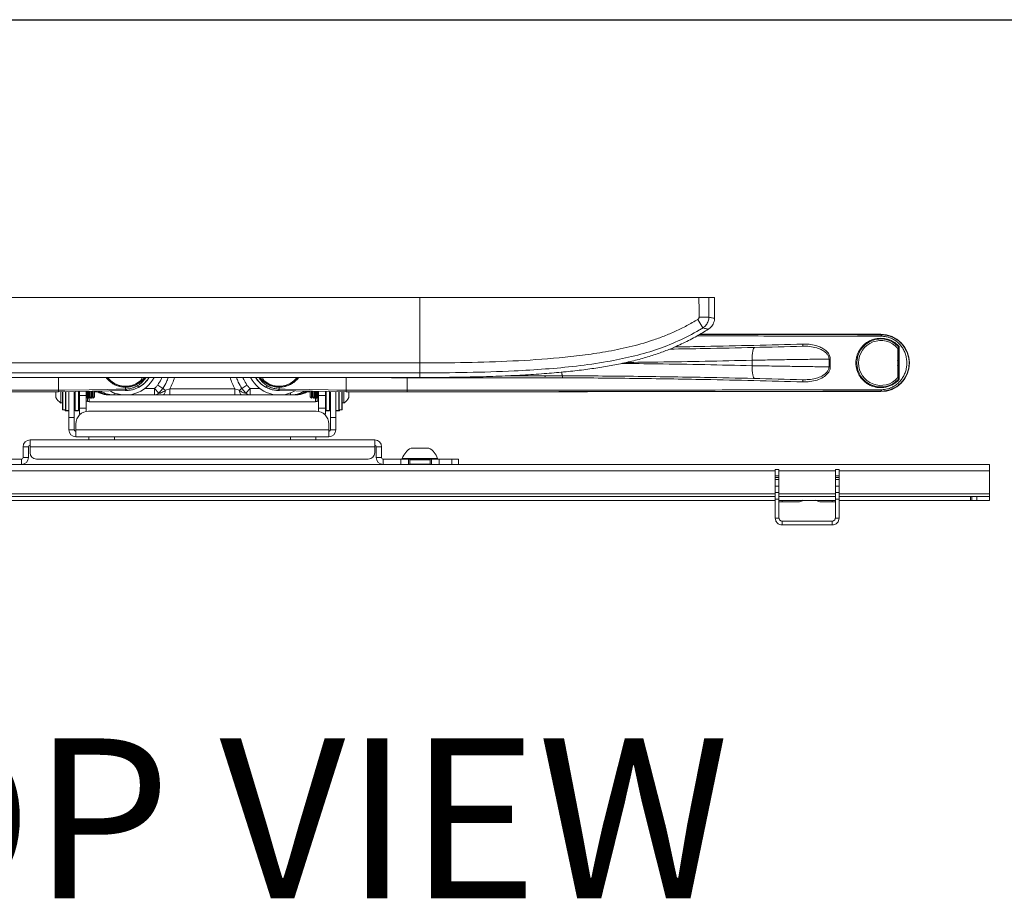
# Model space of a CAD drawing. Units: inches. Extents: x 1 to 164, y 0 to 102.
# Drawn here: x 46 to 65, y 85 to 102 of the extents above; entities that cross this region are included whole.
import ezdxf
from ezdxf.enums import TextEntityAlignment as Align

# ---------------------------------------------------------------- set-up
doc = ezdxf.new("R2010")
doc.units = ezdxf.units.IN
doc.header["$MEASUREMENT"] = 0
doc.layers.add('LAYER0', color=7, linetype='Continuous')
doc.styles.add('SLDTEXTSTYLE0', font='TXT', dxfattribs={"width": 0.75})

# ---------------------------------------------------------------- blocks, each defined once
blk = doc.blocks.new('Block3')
at = {"color": 7, "linetype": 'Continuous', "lineweight": 30}
blk.add_line((0.529, 102.484), (163.729, 102.484), dxfattribs=at)
at = {"color": 7, "linetype": 'Continuous', "lineweight": 0, "style": 'SLDTEXTSTYLE0', "width": 0.75}
blk.add_attdef('AUTOATTR1', text='', height=1.146, dxfattribs=at).set_placement((160.436, 1.087), align=Align.BOTTOM_LEFT)
at = {"color": 7, "linetype": 'Continuous', "lineweight": 0}
for tag in ['AUTOATTR0', 'AUTOATTR2', 'AUTOATTR3']:
    blk.add_attdef(tag, (0, 0), '', height=1, dxfattribs=at)

msp = doc.modelspace()

# ---------------------------------------------------------------- linework, layer by layer
at = {"color": 7, "linetype": 'Continuous', "lineweight": 15}
for p, q in [((53.82, 97.061), (45.32, 97.061)), ((53.82, 97.061), (53.82, 95.783)), ((59.462, 97.061), (59.57, 97.061)), ((59.57, 96.654), (59.57, 97.061)), ((59.245, 96.633), (59.345, 96.465)), ((62.82, 96.342), (59.285, 96.342)), ((63.149, 95.493), (63.149, 96.071)), ((63.155, 96.11), (63.164, 96.118)), ((63.164, 96.088), (63.164, 95.476)), ((63.176, 96.088), (63.164, 96.088)), ((45.32, 95.783), (53.82, 95.783)), ((53.82, 95.589), (53.82, 95.783)), ((60.308, 95.729), (60.308, 95.835)), ((61.809, 95.708), (61.809, 95.856)), ((61.833, 95.856), (61.833, 95.708)), ((53.82, 95.589), (45.32, 95.589)), ((45.32, 95.498), (53.82, 95.498)), ((48.427, 95.468), (48.422, 95.472)), ((48.43, 95.498), (48.43, 95.493)), ((48.43, 95.493), (48.436, 95.493)), ((50.705, 95.493), (50.711, 95.493)), ((50.711, 95.493), (50.711, 95.498)), ((50.719, 95.472), (50.714, 95.468)), ((53.57, 95.492), (53.263, 95.492)), ((56.271, 95.521), (56.271, 95.531)), ((56.601, 95.532), (56.601, 95.532)), ((56.601, 95.532), (56.601, 95.532)), ((63.164, 95.446), (63.155, 95.454)), ((63.164, 95.476), (63.176, 95.476)), ((45.57, 95.25), (46.762, 95.25)), ((46.762, 95.22), (45.57, 95.22)), ((46.708, 95.11), (46.708, 95.22)), ((48.071, 95.243), (46.763, 95.22)), ((46.809, 95.001), (46.809, 95.221)), ((46.84, 94.873), (46.84, 95.225)), ((46.903, 94.857), (46.903, 95.226)), ((46.966, 95.223), (46.966, 94.717)), ((47.07, 95.225), (47.07, 94.717)), ((47.082, 95.124), (47.082, 95.226)), ((47.088, 94.857), (47.088, 95.226)), ((47.151, 94.857), (47.151, 95.227)), ((47.157, 95.094), (47.157, 95.227)), ((47.168, 95.146), (47.168, 95.227)), ((47.302, 95.146), (47.302, 95.229)), ((47.321, 95.124), (47.321, 95.23)), ((47.342, 95.094), (47.342, 95.23)), ((47.348, 95.094), (47.348, 95.23)), ((47.369, 95.124), (47.369, 95.231)), ((47.39, 95.094), (47.39, 95.231)), ((47.396, 95.094), (47.396, 95.231)), ((47.417, 95.124), (47.417, 95.231)), ((47.437, 95.232), (47.437, 95.096)), ((47.465, 95.124), (47.465, 95.232)), ((48.07, 95.272), (48.07, 95.309)), ((48.07, 95.272), (48.079, 95.272)), ((48.071, 95.243), (48.08, 95.243)), ((48.637, 95.282), (48.72, 95.192)), ((48.637, 95.282), (48.637, 95.157)), ((48.797, 95.283), (48.699, 95.351)), ((48.797, 95.283), (48.72, 95.192)), ((48.849, 95.249), (48.934, 95.28)), ((48.934, 95.28), (48.934, 95.157)), ((48.934, 95.28), (50.207, 95.28)), ((50.207, 95.28), (50.292, 95.249)), ((50.207, 95.28), (50.207, 95.157)), ((50.344, 95.283), (50.442, 95.351)), ((50.421, 95.192), (50.344, 95.283)), ((50.421, 95.192), (50.504, 95.282)), ((50.504, 95.282), (50.504, 95.157)), ((51.061, 95.243), (51.07, 95.243)), ((51.062, 95.272), (51.07, 95.272)), ((51.07, 95.309), (51.07, 95.272)), ((52.378, 95.22), (51.07, 95.243)), ((51.676, 95.232), (51.676, 95.124)), ((51.704, 95.119), (51.704, 95.232)), ((51.724, 95.231), (51.724, 95.124)), ((51.745, 95.231), (51.745, 95.094)), ((51.751, 95.231), (51.751, 95.094)), ((51.772, 95.231), (51.772, 95.124)), ((51.793, 95.23), (51.793, 95.094)), ((51.799, 95.23), (51.799, 95.094)), ((51.82, 95.23), (51.82, 95.124)), ((51.838, 95.146), (51.838, 95.229)), ((51.973, 95.146), (51.973, 95.227)), ((51.984, 95.227), (51.984, 95.094)), ((51.99, 95.227), (51.99, 94.857)), ((52.053, 95.226), (52.053, 94.857)), ((52.059, 95.226), (52.059, 95.124)), ((52.07, 94.717), (52.07, 95.225)), ((52.175, 94.717), (52.175, 95.223)), ((52.238, 95.222), (52.238, 94.857)), ((52.301, 95.221), (52.301, 94.873)), ((52.332, 95.221), (52.332, 95.001)), ((52.378, 95.25), (53.57, 95.25)), ((53.57, 95.22), (52.379, 95.22)), ((52.433, 95.22), (52.433, 95.11)), ((56.53, 95.222), (62.82, 95.222)), ((46.809, 95.001), (46.84, 95.001)), ((47.07, 95.108), (47.082, 95.124)), ((47.07, 95.063), (47.088, 95.063)), ((47.082, 95.124), (47.088, 95.115)), ((47.151, 95.094), (47.157, 95.094)), ((47.151, 95.063), (47.168, 95.063)), ((47.157, 95.094), (47.168, 95.11)), ((47.168, 95.146), (47.302, 95.146)), ((47.168, 94.897), (47.168, 95.146)), ((47.302, 95.146), (47.302, 94.897)), ((47.302, 95.097), (47.321, 95.124)), ((47.321, 95.124), (47.342, 95.094)), ((47.329, 95.032), (47.362, 95.032)), ((47.342, 95.094), (47.348, 95.094)), ((47.348, 95.094), (47.369, 95.124)), ((47.362, 95.114), (47.362, 95.023)), ((51.778, 95.023), (47.362, 95.023)), ((47.369, 95.124), (47.39, 95.094)), ((47.39, 95.094), (47.396, 95.094)), ((47.396, 95.094), (47.417, 95.124)), ((47.417, 95.124), (47.437, 95.096)), ((47.437, 95.096), (47.465, 95.124)), ((47.794, 95.157), (47.764, 95.157)), ((48.637, 95.157), (47.849, 95.157)), ((50.207, 95.157), (48.934, 95.157)), ((50.338, 95.157), (50.207, 95.157)), ((51.292, 95.157), (50.504, 95.157)), ((51.347, 95.157), (51.292, 95.157)), ((51.377, 95.157), (51.347, 95.157)), ((51.42, 95.159), (51.443, 95.163)), ((51.676, 95.124), (51.704, 95.096)), ((51.704, 95.096), (51.724, 95.124)), ((51.704, 95.096), (51.704, 95.119)), ((51.724, 95.124), (51.745, 95.094)), ((51.745, 95.094), (51.751, 95.094)), ((51.751, 95.094), (51.772, 95.124)), ((51.772, 95.124), (51.793, 95.094)), ((51.778, 95.114), (51.778, 95.023)), ((51.778, 95.032), (51.812, 95.032)), ((51.793, 95.094), (51.799, 95.094)), ((51.799, 95.094), (51.82, 95.124)), ((51.82, 95.124), (51.838, 95.097)), ((51.838, 95.146), (51.973, 95.146)), ((51.838, 94.897), (51.838, 95.146)), ((51.973, 95.146), (51.973, 94.897)), ((51.973, 95.11), (51.984, 95.094)), ((51.973, 95.063), (51.99, 95.063)), ((51.984, 95.094), (51.99, 95.094)), ((52.053, 95.115), (52.059, 95.124)), ((52.053, 95.063), (52.07, 95.063)), ((52.059, 95.124), (52.07, 95.108)), ((52.301, 95.001), (52.332, 95.001)), ((46.844, 94.869), (46.899, 94.869)), ((46.885, 94.869), (46.893, 94.845)), ((46.893, 94.869), (46.893, 94.845)), ((46.893, 94.845), (46.903, 94.845)), ((46.903, 94.857), (46.966, 94.857)), ((46.903, 94.857), (46.903, 94.845)), ((46.903, 94.845), (46.966, 94.845)), ((47.088, 94.857), (47.151, 94.857)), ((47.088, 94.857), (47.088, 94.845)), ((47.088, 94.845), (47.151, 94.845)), ((47.151, 94.857), (47.151, 94.845)), ((47.302, 94.897), (47.168, 94.897)), ((47.168, 94.897), (47.168, 94.788)), ((47.302, 94.897), (47.302, 94.838)), ((51.79, 94.842), (47.35, 94.842)), ((51.973, 94.897), (51.838, 94.897)), ((51.838, 94.897), (51.838, 94.838)), ((51.973, 94.897), (51.973, 94.788)), ((51.99, 94.857), (52.053, 94.857)), ((51.99, 94.857), (51.99, 94.845)), ((51.99, 94.845), (52.053, 94.845)), ((52.053, 94.857), (52.053, 94.845)), ((52.175, 94.857), (52.238, 94.857)), ((52.175, 94.845), (52.238, 94.845)), ((52.238, 94.845), (52.238, 94.857)), ((52.238, 94.845), (52.248, 94.845)), ((52.242, 94.869), (52.297, 94.869)), ((52.248, 94.845), (52.256, 94.869)), ((52.248, 94.845), (52.248, 94.869)), ((46.966, 94.717), (47.07, 94.717)), ((46.966, 94.717), (46.966, 94.477)), ((47.07, 94.717), (47.07, 94.477)), ((47.168, 94.787), (47.168, 94.788)), ((47.168, 94.787), (47.193, 94.787)), ((51.948, 94.787), (51.973, 94.787)), ((51.973, 94.788), (51.973, 94.787)), ((52.07, 94.717), (52.175, 94.717)), ((52.07, 94.477), (52.07, 94.717)), ((52.175, 94.477), (52.175, 94.717)), ((46.966, 94.477), (47.07, 94.477)), ((47.1, 94.592), (47.1, 94.477)), ((52.04, 94.477), (47.1, 94.477)), ((47.1, 94.342), (47.1, 94.477)), ((52.04, 94.477), (52.04, 94.592)), ((52.04, 94.477), (52.04, 94.342)), ((52.07, 94.477), (52.175, 94.477)), ((52.936, 94.279), (46.205, 94.279)), ((46.205, 94.145), (46.205, 94.279)), ((52.04, 94.342), (47.1, 94.342)), ((47.352, 94.342), (47.352, 94.279)), ((47.852, 94.279), (47.852, 94.342)), ((51.289, 94.342), (51.289, 94.279)), ((51.789, 94.279), (51.789, 94.342)), ((52.936, 94.279), (52.936, 94.145)), ((46.07, 94.145), (46.07, 93.934)), ((46.175, 94.145), (46.07, 94.145)), ((46.175, 94.145), (46.175, 93.934)), ((46.205, 94.145), (52.936, 94.145)), ((46.205, 94.145), (46.205, 94.029)), ((52.936, 94.029), (52.936, 94.145)), ((52.966, 94.145), (53.07, 94.145)), ((52.966, 93.934), (52.966, 94.145)), ((53.07, 93.934), (53.07, 94.145)), ((53.648, 94.121), (53.788, 94.121)), ((53.788, 94.121), (53.993, 94.121)), ((46.04, 93.904), (45.695, 93.904)), ((46.04, 93.8), (46.04, 93.904)), ((46.175, 93.934), (46.07, 93.934)), ((46.33, 93.904), (52.811, 93.904)), ((52.966, 93.934), (53.07, 93.934)), ((53.1, 93.8), (53.1, 93.904)), ((53.445, 93.904), (53.1, 93.904)), ((53.445, 93.8), (53.445, 93.904)), ((53.445, 93.904), (53.595, 93.904)), ((53.476, 93.919), (53.476, 93.904)), ((53.476, 93.919), (53.756, 93.919)), ((53.595, 93.904), (53.756, 93.904)), ((53.595, 93.8), (53.595, 93.904)), ((53.624, 93.889), (53.624, 93.809)), ((53.756, 93.919), (54.165, 93.919)), ((53.756, 93.904), (54.045, 93.904)), ((54.017, 93.809), (54.017, 93.889)), ((54.045, 93.8), (54.045, 93.904)), ((54.045, 93.904), (54.195, 93.904)), ((54.165, 93.904), (54.165, 93.919)), ((54.195, 93.8), (54.195, 93.904)), ((54.445, 93.904), (54.195, 93.904)), ((54.445, 93.8), (54.445, 93.904)), ((54.445, 93.904), (54.57, 93.904)), ((54.57, 93.904), (54.57, 93.8)), ((34.195, 93.8), (64.945, 93.8)), ((53.624, 93.809), (53.637, 93.8)), ((53.624, 93.809), (54.017, 93.809)), ((54.004, 93.8), (54.017, 93.809)), ((60.831, 93.7), (60.757, 93.7)), ((60.757, 93.7), (60.757, 93.576)), ((60.831, 93.7), (60.831, 93.576)), ((61.932, 93.7), (62.007, 93.7)), ((61.932, 93.576), (61.932, 93.7)), ((62.007, 93.576), (62.007, 93.7)), ((64.945, 93.675), (64.945, 93.8)), ((64.945, 93.675), (64.945, 93.225)), ((60.831, 93.576), (60.757, 93.576)), ((60.757, 93.576), (60.757, 93.546)), ((60.831, 93.546), (60.757, 93.546)), ((60.757, 93.546), (60.757, 93.505)), ((60.831, 93.505), (60.757, 93.505)), ((60.757, 93.505), (60.757, 93.374)), ((60.831, 93.576), (60.831, 93.546)), ((60.831, 93.546), (60.831, 93.505)), ((60.831, 93.505), (60.831, 93.374)), ((61.932, 93.576), (62.007, 93.576)), ((61.932, 93.546), (61.932, 93.576)), ((61.932, 93.546), (62.007, 93.546)), ((61.932, 93.505), (61.932, 93.546)), ((61.932, 93.505), (62.007, 93.505)), ((61.932, 93.374), (61.932, 93.505)), ((62.007, 93.546), (62.007, 93.576)), ((62.007, 93.505), (62.007, 93.546)), ((62.007, 93.374), (62.007, 93.505)), ((60.831, 93.374), (60.757, 93.374)), ((60.757, 93.374), (60.757, 93.254)), ((60.831, 93.374), (60.831, 93.254)), ((61.932, 93.374), (62.007, 93.374)), ((61.932, 93.254), (61.932, 93.374)), ((62.007, 93.254), (62.007, 93.374)), ((60.757, 93.175), (38.3, 93.175)), ((60.757, 93.1), (38.3, 93.1)), ((60.831, 93.254), (60.757, 93.254)), ((60.757, 93.12), (60.757, 93.254)), ((60.831, 93.12), (60.757, 93.12)), ((60.757, 92.755), (60.757, 93.12)), ((60.831, 93.254), (60.831, 93.12)), ((61.932, 93.175), (60.831, 93.175)), ((60.831, 93.12), (60.831, 92.755)), ((61.932, 93.1), (60.831, 93.1)), ((60.831, 93.07), (60.891, 93.07)), ((61.206, 93.07), (60.891, 93.07)), ((61.652, 93.07), (61.872, 93.07)), ((61.872, 93.07), (61.932, 93.07)), ((61.932, 93.254), (62.007, 93.254)), ((61.932, 93.12), (61.932, 93.254)), ((61.932, 93.12), (62.007, 93.12)), ((61.932, 92.755), (61.932, 93.12)), ((62.007, 93.254), (62.007, 93.12)), ((64.57, 93.175), (62.007, 93.175)), ((62.007, 93.12), (62.007, 92.755)), ((64.57, 93.1), (62.007, 93.1)), ((64.57, 93.175), (64.57, 93.1)), ((64.57, 93.175), (64.6, 93.175)), ((64.6, 93.1), (64.57, 93.1)), ((64.6, 93.175), (64.6, 93.1)), ((64.695, 93.175), (64.6, 93.175)), ((64.695, 93.1), (64.6, 93.1)), ((64.695, 93.175), (64.695, 93.1)), ((64.695, 93.175), (64.945, 93.175)), ((64.945, 93.1), (64.695, 93.1)), ((64.945, 93.175), (64.945, 93.225)), ((64.945, 93.175), (64.945, 93.1)), ((60.831, 92.755), (60.757, 92.755)), ((60.891, 92.695), (60.891, 92.62)), ((61.872, 92.695), (60.891, 92.695)), ((61.872, 92.695), (61.872, 92.62)), ((61.932, 92.755), (62.007, 92.755)), ((61.872, 92.62), (60.891, 92.62))]:
    msp.add_line(p, q, dxfattribs=at)
at = {"color": 8, "linetype": 'Continuous', "lineweight": 15}
for p, q in [((62.82, 96.333), (62.82, 96.342)), ((53.82, 95.589), (53.82, 95.498)), ((46.762, 95.25), (46.762, 95.498)), ((52.378, 95.498), (52.378, 95.25)), ((53.263, 95.492), (53.184, 95.498)), ((53.263, 95.498), (53.263, 95.492)), ((56.216, 95.532), (56.271, 95.521)), ((46.844, 95.221), (46.844, 94.871)), ((46.899, 94.869), (46.899, 95.222)), ((47.525, 95.217), (47.465, 95.217)), ((47.849, 95.198), (47.849, 95.157)), ((48.445, 95.282), (48.637, 95.282)), ((50.504, 95.282), (50.695, 95.282)), ((51.292, 95.198), (51.292, 95.157)), ((51.676, 95.217), (51.615, 95.217)), ((52.242, 95.222), (52.242, 94.869)), ((52.297, 94.869), (52.297, 95.221)), ((62.82, 95.231), (62.82, 95.222)), ((47.329, 95.032), (47.329, 95.112)), ((51.812, 95.112), (51.812, 95.032)), ((46.844, 94.871), (46.844, 94.869)), ((47.168, 94.788), (47.194, 94.788)), ((51.946, 94.788), (51.973, 94.788)), ((53.784, 93.889), (53.624, 93.889)), ((54.017, 93.889), (53.784, 93.889)), ((38.3, 93.675), (60.757, 93.675)), ((60.831, 93.675), (61.932, 93.675)), ((62.007, 93.675), (64.945, 93.675)), ((60.757, 93.225), (38.3, 93.225)), ((61.932, 93.225), (60.831, 93.225)), ((60.891, 93.1), (60.891, 93.07)), ((61.872, 93.07), (61.872, 93.1)), ((64.945, 93.225), (62.007, 93.225))]:
    msp.add_line(p, q, dxfattribs=at)
at = {"color": 7, "linetype": 'Continuous', "lineweight": 15, "flags": 128}
for points in [[(59.269, 96.675), (59.269, 96.804), (59.268, 97.061)], [(59.462, 97.061), (59.462, 96.806), (59.463, 96.676)], [(62.834, 96.304), (62.833, 96.31), (62.832, 96.316), (62.83, 96.321), (62.828, 96.326), (62.827, 96.329), (62.825, 96.331), (62.823, 96.333), (62.82, 96.333)], [(60.357, 96.085), (60.346, 96.08), (60.336, 96.066), (60.327, 96.043), (60.32, 96.011), (60.314, 95.974), (60.31, 95.931), (60.308, 95.884), (60.308, 95.835)], [(60.357, 95.479), (60.346, 95.484), (60.336, 95.499), (60.327, 95.522), (60.32, 95.553), (60.314, 95.591), (60.31, 95.634), (60.308, 95.68), (60.308, 95.729)], [(46.762, 95.25), (46.882, 95.252), (47.362, 95.26), (47.716, 95.266), (47.884, 95.269), (48.07, 95.272)], [(48.849, 95.249), (48.846, 95.23), (48.842, 95.212), (48.837, 95.196), (48.832, 95.183), (48.825, 95.172), (48.818, 95.164), (48.81, 95.159), (48.803, 95.157)], [(50.292, 95.249), (50.295, 95.23), (50.299, 95.212), (50.304, 95.196), (50.309, 95.183), (50.316, 95.172), (50.323, 95.164), (50.331, 95.159), (50.338, 95.157)], [(51.07, 95.272), (51.19, 95.27), (51.67, 95.262), (52.024, 95.256), (52.194, 95.253), (52.378, 95.25)], [(62.834, 95.26), (62.833, 95.254), (62.832, 95.248), (62.83, 95.243), (62.828, 95.239), (62.827, 95.235), (62.825, 95.233), (62.823, 95.231), (62.82, 95.231)]]:
    msp.add_lwpolyline(points, dxfattribs=at)
at = {"color": 7, "linetype": 'Continuous', "lineweight": 15}
for centre, radius, start, end in [((59.285, 105.666), 8.991, 269.8996, 271.1334), ((62.82, 95.782), 0.56, 270, 90), ((61.243, 96.138), 0.0551, 329.7052, 15.3078), ((62.82, 95.782), 0.469, 44.4153, 315.5847), ((62.82, 95.782), 0.438, 41.4096, 318.5904), ((63.133, 96.088), 0.0312, 0, 44.4153), ((61.827, 95.462), 0.394, 89.0607, 92.5264), ((62.82, 95.782), 0.332, 350.7426, 9.2574), ((61.827, 96.102), 0.394, 267.4736, 270.9393), ((48.07, 95.782), 0.469, 217.2491, 318.5904), ((48.07, 95.782), 0.453, 218.7669, 308.2466), ((48.07, 95.782), 0.625, 241.1036, 333.0019), ((48.07, 95.782), 0.54, 299.5796, 328.2765), ((48.274, 95.524), 0.125, 308.2466, 347.9801), ((48.399, 95.493), 0.0313, 318.5904, 0), ((51.07, 95.782), 0.625, 206.9981, 298.5668), ((51.07, 95.782), 0.54, 211.7235, 240.4204), ((50.742, 95.493), 0.0312, 180, 221.4096), ((51.07, 95.782), 0.469, 221.4096, 322.7509), ((50.867, 95.524), 0.125, 192.0199, 231.7534), ((51.07, 95.782), 0.453, 231.7534, 321.2331), ((61.243, 95.427), 0.0551, 344.6922, 30.2948), ((63.133, 95.476), 0.0312, 315.5847, 0), ((46.762, 95.251), 0.0312, 270.0033, 271.0033), ((48.597, 95.276), 0.518, 180.4127, 183.6665), ((48.637, 95.275), 0.118, 270.1931, 315.3124), ((47.622, 93.456), 2.172, 55.6114, 57.254), ((51.519, 93.456), 2.172, 122.746, 124.3886), ((50.504, 95.275), 0.118, 224.6876, 269.8069), ((50.544, 95.276), 0.518, 356.3335, 359.5873), ((52.379, 95.251), 0.0312, 268.9967, 269.9967), ((46.936, 95.219), 0.253, 205.6256, 239.8802), ((47.329, 95.072), 0.04, 227.6792, 270), ((51.812, 95.072), 0.04, 270, 312.3208), ((52.205, 95.219), 0.253, 300.1198, 334.3744), ((46.844, 94.873), 0.00394, 180, 270), ((46.899, 94.873), 0.00394, 270, 0), ((47.35, 94.592), 0.25, 90, 180), ((51.79, 94.592), 0.25, 0, 90), ((52.242, 94.873), 0.00394, 180, 270), ((52.297, 94.873), 0.00394, 270, 0), ((47.1, 94.477), 0.135, 180, 270), ((47.1, 94.477), 0.03, 180, 270), ((52.04, 94.477), 0.03, 270, 0), ((52.04, 94.477), 0.135, 270, 0), ((46.205, 94.145), 0.135, 90, 180), ((52.936, 94.145), 0.135, 0, 90), ((46.205, 94.145), 0.03, 90, 180), ((46.33, 94.029), 0.125, 180, 270), ((52.811, 94.029), 0.125, 270, 0), ((52.936, 94.145), 0.03, 0, 90), ((53.82, 93.799), 0.365, 118.1759, 160.7969), ((53.82, 93.799), 0.365, 19.2031, 61.8241), ((46.04, 93.934), 0.03, 270, 0), ((46.04, 93.934), 0.135, 270, 0), ((53.1, 93.934), 0.135, 180, 270), ((53.1, 93.934), 0.03, 180, 270), ((53.608, 93.889), 0.0157, 0, 90), ((54.033, 93.889), 0.0157, 90, 180), ((61.206, 93.245), 0.175, 270, 304.2228), ((61.652, 93.245), 0.175, 235.7772, 270)]:
    msp.add_arc(centre, radius, start, end, dxfattribs=at)
at = {"color": 8, "linetype": 'Continuous', "lineweight": 15}
for centre, radius, start, end in [((48.07, 95.784), 1, 329.7109, 343.3869), ((51.07, 95.784), 1, 196.6131, 210.2891), ((47.794, 95.637), 0.48, 237.2884, 269.9365), ((51.347, 95.637), 0.48, 270.0635, 302.7116)]:
    msp.add_arc(centre, radius, start, end, dxfattribs=at)
at = {"color": 7, "linetype": 'Continuous', "lineweight": 15}
for points, knots in [([(53.82, 97.061), (54.779, 97.061), (55.998, 97.061), (57.477, 97.061), (58.258, 97.061), (58.855, 97.061), (59.192, 97.061), (59.268, 97.061)], [0, 0, 0, 0, 0.527751, 0.671151, 0.814552, 0.957953, 1, 1, 1, 1]), ([(59.268, 97.061), (59.291, 97.061), (59.336, 97.061), (59.395, 97.061), (59.441, 97.061), (59.455, 97.061), (59.462, 97.061)], [0, 0, 0, 0, 0.2531961, 0.5063919, 0.7595944, 1, 1, 1, 1]), ([(53.82, 95.783), (54.122, 95.784), (54.726, 95.787), (55.633, 95.816), (56.389, 95.865), (56.993, 95.93), (57.449, 95.997), (57.907, 96.089), (58.289, 96.196), (58.589, 96.305), (58.813, 96.401), (59.033, 96.509), (59.174, 96.591), (59.245, 96.633)], [0, 0, 0, 0, 0.163089, 0.326258, 0.489962, 0.572088, 0.654201, 0.739002, 0.824235, 0.867909, 0.911581, 0.955788, 1, 1, 1, 1]), ([(59.269, 96.675), (59.269, 96.672), (59.269, 96.664), (59.264, 96.65), (59.255, 96.639), (59.248, 96.634), (59.245, 96.633)], [0, 0, 0, 0, 0.166048, 0.490119, 0.812334, 1, 1, 1, 1]), ([(59.345, 96.465), (59.358, 96.474), (59.393, 96.499), (59.435, 96.556), (59.459, 96.621), (59.462, 96.662), (59.463, 96.676)], [0, 0, 0, 0, 0.186234, 0.50816, 0.83344, 1, 1, 1, 1]), ([(59.452, 96.443), (59.462, 96.449), (59.486, 96.464), (59.518, 96.498), (59.546, 96.542), (59.564, 96.592), (59.572, 96.631), (59.57, 96.651), (59.57, 96.654)], [0, 0, 0, 0, 0.136584, 0.338589, 0.545767, 0.754984, 0.968466, 1, 1, 1, 1]), ([(59.345, 96.465), (59.323, 96.452), (59.166, 96.359), (58.863, 96.204), (58.42, 96.03), (57.955, 95.901), (57.438, 95.796), (56.875, 95.717), (56.269, 95.661), (55.557, 95.619), (54.741, 95.593), (54.127, 95.59), (53.82, 95.589)], [0, 0, 0, 0, 0.013697, 0.096775, 0.179849, 0.265887, 0.351972, 0.459475, 0.567066, 0.674643, 0.837315, 1, 1, 1, 1]), ([(53.82, 95.498), (54.013, 95.499), (54.385, 95.5), (54.92, 95.51), (55.414, 95.525), (55.868, 95.547), (56.284, 95.575), (56.663, 95.608), (57.008, 95.647), (57.326, 95.692), (57.629, 95.744), (57.918, 95.806), (58.194, 95.877), (58.446, 95.956), (58.702, 96.05), (58.96, 96.164), (59.217, 96.298), (59.377, 96.396), (59.453, 96.442)], [0, 0, 0, 0, 0.100066, 0.192481, 0.277691, 0.356148, 0.428306, 0.49349, 0.553482, 0.608729, 0.659681, 0.712948, 0.761938, 0.807333, 0.849815, 0.903079, 0.953892, 1, 1, 1, 1]), ([(59.282, 96.34), (59.544, 96.34), (60.112, 96.339), (60.985, 96.337), (61.904, 96.336), (62.515, 96.334), (62.82, 96.333)], [0, 0, 0, 0, 0.219987, 0.476384, 0.738095, 1, 1, 1, 1]), ([(62.82, 96.333), (62.847, 96.332), (62.901, 96.33), (62.982, 96.311), (63.06, 96.281), (63.133, 96.239), (63.199, 96.185), (63.258, 96.122), (63.298, 96.06), (63.325, 96.005), (63.342, 95.962), (63.356, 95.917), (63.365, 95.872), (63.371, 95.825), (63.373, 95.764), (63.368, 95.703), (63.355, 95.644), (63.337, 95.586), (63.313, 95.531), (63.282, 95.479), (63.255, 95.442), (63.225, 95.407), (63.192, 95.374), (63.156, 95.344), (63.118, 95.318), (63.078, 95.294), (63.037, 95.275), (62.994, 95.258), (62.943, 95.244), (62.885, 95.233), (62.842, 95.232), (62.82, 95.231)], [0, 0, 0, 0, 0.047202, 0.09572, 0.143086, 0.191746, 0.239886, 0.289207, 0.3413, 0.368004, 0.3949, 0.421284, 0.447857, 0.475037, 0.50243, 0.55385, 0.580229, 0.606798, 0.658187, 0.684518, 0.711029, 0.737401, 0.763957, 0.7911, 0.818454, 0.844395, 0.870534, 0.897324, 0.924348, 0.961848, 1, 1, 1, 1]), ([(61.296, 96.152), (61.338, 96.152), (61.422, 96.151), (61.534, 96.13), (61.629, 96.097), (61.712, 96.054), (61.779, 95.997), (61.825, 95.926), (61.83, 95.88), (61.833, 95.856)], [0, 0, 0, 0, 0.190545, 0.380841, 0.508998, 0.636901, 0.79468, 0.896628, 1, 1, 1, 1]), ([(63.164, 96.118), (63.155, 96.127), (63.136, 96.145), (63.106, 96.169), (63.074, 96.191), (63.04, 96.21), (63.006, 96.226), (62.97, 96.239), (62.932, 96.25), (62.883, 96.26), (62.822, 96.265), (62.762, 96.261), (62.715, 96.253), (62.68, 96.244), (62.646, 96.233), (62.611, 96.218), (62.576, 96.2), (62.542, 96.179), (62.509, 96.154), (62.482, 96.131), (62.457, 96.105), (62.433, 96.076), (62.406, 96.039), (62.387, 96.004), (62.367, 95.963), (62.349, 95.912), (62.335, 95.845), (62.331, 95.775), (62.337, 95.707), (62.352, 95.643), (62.375, 95.582), (62.406, 95.524), (62.44, 95.478), (62.472, 95.444), (62.5, 95.418), (62.53, 95.394), (62.563, 95.372), (62.606, 95.348), (62.654, 95.328), (62.697, 95.315), (62.731, 95.308), (62.763, 95.303), (62.801, 95.301), (62.839, 95.301), (62.878, 95.304), (62.916, 95.31), (62.954, 95.32), (62.992, 95.333), (63.039, 95.353), (63.093, 95.384), (63.137, 95.419), (63.159, 95.441), (63.164, 95.446)], [0, 0, 0, 0, 0.015905, 0.0320238, 0.0482532, 0.0647128, 0.0806195, 0.0967699, 0.113046, 0.1295805, 0.1603924, 0.1918155, 0.2079512, 0.2242671, 0.2406699, 0.2572456, 0.2759024, 0.2946691, 0.3137766, 0.3330024, 0.3431102, 0.3634188, 0.3840869, 0.4051482, 0.4157554, 0.4445029, 0.4738418, 0.5026333, 0.5321328, 0.559265, 0.5869055, 0.6162793, 0.6461141, 0.6633832, 0.6807471, 0.6983925, 0.7161302, 0.7360521, 0.7663415, 0.7869324, 0.7972851, 0.8135548, 0.8300385, 0.8466358, 0.8634736, 0.879747, 0.8962847, 0.9129584, 0.9299096, 0.9606924, 0.9920845, 1, 1, 1, 1]), ([(62.834, 95.26), (62.873, 95.263), (62.938, 95.268), (63.028, 95.3), (63.101, 95.341), (63.167, 95.395), (63.224, 95.459), (63.269, 95.531), (63.302, 95.609), (63.322, 95.692), (63.33, 95.779), (63.323, 95.866), (63.303, 95.952), (63.27, 96.032), (63.212, 96.124), (63.137, 96.2), (63.049, 96.253), (62.979, 96.282), (62.907, 96.3), (62.858, 96.303), (62.834, 96.304)], [0, 0, 0, 0, 0.073435, 0.125256, 0.177118, 0.230769, 0.284452, 0.337445, 0.390441, 0.443962, 0.497479, 0.552598, 0.60772, 0.661465, 0.715208, 0.812492, 0.859683, 0.906843, 0.953418, 1, 1, 1, 1]), ([(61.291, 96.11), (60.973, 96.101), (60.338, 96.084), (59.472, 96.065), (58.925, 96.056), (58.699, 96.053)], [0, 0, 0, 0, 0.37, 0.740356, 1, 1, 1, 1]), ([(61.809, 95.856), (61.808, 95.872), (61.804, 95.909), (61.768, 95.966), (61.71, 96.015), (61.639, 96.053), (61.547, 96.085), (61.43, 96.109), (61.337, 96.109), (61.291, 96.11)], [0, 0, 0, 0, 0.077668, 0.172037, 0.312286, 0.43258, 0.55314, 0.776342, 1, 1, 1, 1]), ([(63.164, 96.118), (63.167, 96.115), (63.173, 96.107), (63.176, 96.097), (63.176, 96.09), (63.176, 96.088)], [0, 0, 0, 0, 0.41356, 0.82636, 1, 1, 1, 1]), ([(63.176, 95.476), (63.177, 95.53), (63.177, 95.639), (63.177, 95.799), (63.177, 95.951), (63.176, 96.042), (63.176, 96.088)], [0, 0, 0, 0, 0.267835, 0.543449, 0.769425, 1, 1, 1, 1]), ([(61.809, 95.856), (61.78, 95.856), (61.721, 95.856), (61.61, 95.855), (61.476, 95.854), (61.317, 95.852), (61.151, 95.85), (60.983, 95.847), (60.815, 95.844), (60.646, 95.841), (60.477, 95.838), (60.364, 95.836), (60.308, 95.835)], [0, 0, 0, 0, 0.066228, 0.132632, 0.239463, 0.346294, 0.45622, 0.566147, 0.673052, 0.779957, 0.889979, 1, 1, 1, 1]), ([(60.308, 95.729), (60.371, 95.728), (60.497, 95.726), (60.692, 95.722), (60.891, 95.719), (61.079, 95.716), (61.253, 95.713), (61.414, 95.711), (61.572, 95.709), (61.704, 95.708), (61.781, 95.708), (61.809, 95.708)], [0, 0, 0, 0, 0.123013, 0.247174, 0.37502, 0.504153, 0.610512, 0.717607, 0.82702, 0.937233, 1, 1, 1, 1]), ([(61.291, 95.454), (61.332, 95.455), (61.415, 95.455), (61.534, 95.475), (61.643, 95.511), (61.726, 95.559), (61.78, 95.615), (61.805, 95.664), (61.808, 95.695), (61.809, 95.708)], [0, 0, 0, 0, 0.198539, 0.401044, 0.572923, 0.745563, 0.850044, 0.938597, 1, 1, 1, 1]), ([(61.833, 95.708), (61.833, 95.703), (61.832, 95.679), (61.82, 95.631), (61.775, 95.561), (61.691, 95.495), (61.572, 95.444), (61.436, 95.414), (61.343, 95.413), (61.296, 95.412)], [0, 0, 0, 0, 0.020292, 0.110059, 0.215732, 0.382223, 0.576087, 0.787832, 1, 1, 1, 1]), ([(47.69, 95.498), (47.695, 95.492), (47.707, 95.475), (47.73, 95.451), (47.758, 95.424), (47.789, 95.4), (47.823, 95.377), (47.858, 95.358), (47.896, 95.341), (47.935, 95.328), (47.976, 95.318), (48.013, 95.312), (48.044, 95.309), (48.062, 95.309), (48.07, 95.309)], [0, 0, 0, 0, 0.055832, 0.141181, 0.231188, 0.32178, 0.414232, 0.507345, 0.599299, 0.691974, 0.787069, 0.883069, 0.941423, 1, 1, 1, 1]), ([(48.427, 95.468), (48.418, 95.458), (48.399, 95.439), (48.369, 95.413), (48.336, 95.389), (48.301, 95.368), (48.265, 95.35), (48.227, 95.335), (48.187, 95.323), (48.148, 95.315), (48.108, 95.31), (48.083, 95.309), (48.07, 95.309)], [0, 0, 0, 0, 0.099939, 0.200541, 0.303241, 0.406681, 0.506627, 0.607325, 0.71054, 0.814697, 0.906982, 1, 1, 1, 1]), ([(48.436, 95.493), (48.436, 95.488), (48.435, 95.479), (48.429, 95.472), (48.427, 95.468)], [0, 0, 0, 0, 0.48898, 1, 1, 1, 1]), ([(50.714, 95.468), (50.712, 95.472), (50.706, 95.479), (50.705, 95.488), (50.705, 95.493)], [0, 0, 0, 0, 0.481657, 1, 1, 1, 1]), ([(51.07, 95.309), (51.058, 95.309), (51.033, 95.31), (50.996, 95.314), (50.959, 95.322), (50.923, 95.332), (50.888, 95.344), (50.855, 95.36), (50.823, 95.378), (50.788, 95.401), (50.758, 95.425), (50.732, 95.449), (50.72, 95.462), (50.714, 95.468)], [0, 0, 0, 0, 0.090402, 0.181497, 0.27473, 0.368675, 0.459064, 0.550031, 0.642725, 0.73598, 0.867397, 0.933507, 1, 1, 1, 1]), ([(51.07, 95.309), (51.079, 95.309), (51.096, 95.309), (51.137, 95.313), (51.193, 95.323), (51.261, 95.346), (51.314, 95.374), (51.355, 95.402), (51.384, 95.426), (51.413, 95.452), (51.435, 95.477), (51.447, 95.493), (51.451, 95.498)], [0, 0, 0, 0, 0.057834, 0.115886, 0.274173, 0.435598, 0.601894, 0.686092, 0.771284, 0.862253, 0.953829, 1, 1, 1, 1]), ([(53.57, 95.492), (53.57, 95.492), (53.57, 95.449), (53.57, 95.366), (53.57, 95.289), (53.57, 95.25)], [0, 0, 0, 0, 0.009935, 0.504967, 1, 1, 1, 1]), ([(56.603, 95.492), (56.424, 95.492), (56.065, 95.492), (55.595, 95.492), (55.194, 95.492), (54.756, 95.492), (54.215, 95.492), (53.786, 95.492), (53.57, 95.492)], [0, 0, 0, 0, 0.177695, 0.355432, 0.465304, 0.575186, 0.787557, 1, 1, 1, 1]), ([(55.534, 95.532), (55.711, 95.532), (56.066, 95.532), (56.421, 95.532), (56.601, 95.532)], [0, 0, 0, 0, 0.495526, 1, 1, 1, 1]), ([(56.601, 95.532), (56.601, 95.532), (56.602, 95.531), (56.602, 95.526), (56.603, 95.518), (56.603, 95.508), (56.603, 95.5), (56.603, 95.495), (56.603, 95.493), (56.603, 95.492)], [0, 0, 0, 0, 0.1827378, 0.3654756, 0.5482134, 0.7309516, 0.9136901, 0.9414261, 1, 1, 1, 1]), ([(56.601, 95.532), (56.833, 95.531), (57.297, 95.528), (57.992, 95.522), (58.685, 95.512), (59.467, 95.499), (60.337, 95.481), (60.973, 95.463), (61.291, 95.454)], [0, 0, 0, 0, 0.147043, 0.294085, 0.441403, 0.58872, 0.794262, 1, 1, 1, 1]), ([(61.296, 95.412), (60.978, 95.421), (60.343, 95.439), (59.472, 95.458), (58.69, 95.472), (57.997, 95.481), (57.301, 95.489), (56.836, 95.491), (56.603, 95.492)], [0, 0, 0, 0, 0.205544, 0.411287, 0.558327, 0.705366, 0.852683, 1, 1, 1, 1]), ([(63.176, 95.476), (63.176, 95.471), (63.175, 95.462), (63.169, 95.452), (63.165, 95.447), (63.164, 95.446)], [0, 0, 0, 0, 0.438436, 0.877858, 1, 1, 1, 1]), ([(46.762, 95.22), (46.762, 95.22), (46.762, 95.22), (46.762, 95.223), (46.762, 95.229), (46.763, 95.237), (46.763, 95.246), (46.763, 95.25)], [0, 0, 0, 0, 0.1831203, 0.3394563, 0.5003261, 0.7556929, 1, 1, 1, 1]), ([(46.763, 95.25), (46.763, 95.246), (46.763, 95.237), (46.763, 95.227), (46.763, 95.221), (46.763, 95.22), (46.763, 95.22)], [0, 0, 0, 0, 0.244428, 0.500123, 0.816627, 1, 1, 1, 1]), ([(47.499, 95.233), (47.512, 95.224), (47.548, 95.202), (47.613, 95.179), (47.666, 95.164), (47.694, 95.162), (47.695, 95.162)], [0, 0, 0, 0, 0.225655, 0.60167, 0.979401, 1, 1, 1, 1]), ([(47.5, 95.233), (47.512, 95.225), (47.548, 95.202), (47.615, 95.178), (47.692, 95.16), (47.742, 95.158), (47.764, 95.157)], [0, 0, 0, 0, 0.151817, 0.457108, 0.76241, 1, 1, 1, 1]), ([(48.071, 95.243), (48.071, 95.243), (48.071, 95.244), (48.071, 95.25), (48.071, 95.259), (48.071, 95.268), (48.07, 95.272)], [0, 0, 0, 0, 0.249998, 0.499997, 0.749998, 1, 1, 1, 1]), ([(48.079, 95.272), (48.104, 95.274), (48.154, 95.277), (48.231, 95.299), (48.279, 95.323), (48.304, 95.337)], [0, 0, 0, 0, 0.3094427, 0.6300966, 1, 1, 1, 1]), ([(48.337, 95.313), (48.307, 95.298), (48.253, 95.271), (48.165, 95.248), (48.109, 95.245), (48.08, 95.243)], [0, 0, 0, 0, 0.375401, 0.683117, 1, 1, 1, 1]), ([(48.334, 95.311), (48.333, 95.311), (48.331, 95.31), (48.328, 95.312), (48.324, 95.314), (48.319, 95.318), (48.314, 95.324), (48.31, 95.329), (48.307, 95.334), (48.305, 95.336), (48.304, 95.337)], [0, 0, 0, 0, 0.1440093, 0.2921948, 0.4362041, 0.5843896, 0.7283993, 0.8765853, 0.944435, 1, 1, 1, 1]), ([(48.334, 95.311), (48.334, 95.311), (48.334, 95.311), (48.334, 95.311), (48.334, 95.311), (48.335, 95.312), (48.336, 95.313), (48.337, 95.313)], [0, 0, 0, 0, 0.032405, 0.075261, 0.157953, 0.466133, 1, 1, 1, 1]), ([(48.637, 95.282), (48.646, 95.291), (48.669, 95.312), (48.688, 95.337), (48.699, 95.351)], [0, 0, 0, 0, 0.417705, 1, 1, 1, 1]), ([(48.72, 95.192), (48.721, 95.191), (48.723, 95.19), (48.731, 95.19), (48.744, 95.192), (48.781, 95.205), (48.818, 95.226), (48.845, 95.246), (48.849, 95.249)], [0, 0, 0, 0, 0.101461, 0.182366, 0.263239, 0.390647, 0.912548, 1, 1, 1, 1]), ([(50.292, 95.249), (50.311, 95.236), (50.338, 95.218), (50.374, 95.201), (50.395, 95.193), (50.409, 95.19), (50.418, 95.19), (50.42, 95.191), (50.421, 95.192)], [0, 0, 0, 0, 0.400487, 0.580262, 0.721741, 0.807528, 0.89379, 1, 1, 1, 1]), ([(50.442, 95.351), (50.454, 95.336), (50.473, 95.311), (50.496, 95.29), (50.504, 95.282)], [0, 0, 0, 0, 0.632573, 1, 1, 1, 1]), ([(50.804, 95.313), (50.805, 95.313), (50.805, 95.312), (50.806, 95.312), (50.806, 95.312), (50.807, 95.311), (50.807, 95.311), (50.807, 95.311), (50.807, 95.311), (50.807, 95.311), (50.807, 95.311)], [0, 0, 0, 0, 0.323766, 0.54298, 0.692386, 0.795281, 0.902523, 0.94537, 0.980678, 1, 1, 1, 1]), ([(51.061, 95.243), (51.033, 95.245), (50.977, 95.248), (50.889, 95.271), (50.834, 95.298), (50.804, 95.313)], [0, 0, 0, 0, 0.30759, 0.6246, 1, 1, 1, 1]), ([(50.807, 95.311), (50.809, 95.311), (50.813, 95.311), (50.822, 95.318), (50.829, 95.327), (50.834, 95.334), (50.836, 95.336), (50.837, 95.337)], [0, 0, 0, 0, 0.292066, 0.584132, 0.8762, 0.944261, 1, 1, 1, 1]), ([(50.837, 95.337), (50.862, 95.323), (50.909, 95.299), (50.986, 95.278), (51.037, 95.274), (51.062, 95.272)], [0, 0, 0, 0, 0.369905, 0.679582, 1, 1, 1, 1]), ([(51.07, 95.272), (51.07, 95.268), (51.07, 95.259), (51.07, 95.25), (51.07, 95.244), (51.07, 95.243), (51.07, 95.243)], [0, 0, 0, 0, 0.250002, 0.500003, 0.750002, 1, 1, 1, 1]), ([(51.377, 95.157), (51.391, 95.158), (51.42, 95.161), (51.477, 95.164), (51.547, 95.185), (51.607, 95.209), (51.636, 95.229), (51.642, 95.233)], [0, 0, 0, 0, 0.1542319, 0.3101147, 0.6202221, 0.9311852, 1, 1, 1, 1]), ([(51.629, 95.224), (51.634, 95.226), (51.639, 95.229), (51.644, 95.232), (51.645, 95.233)], [0, 0, 0, 0, 0.8430723, 1, 1, 1, 1]), ([(52.378, 95.22), (52.378, 95.22), (52.378, 95.221), (52.378, 95.227), (52.378, 95.237), (52.378, 95.246), (52.378, 95.25)], [0, 0, 0, 0, 0.1833107, 0.4998169, 0.7605312, 1, 1, 1, 1]), ([(52.378, 95.25), (52.378, 95.246), (52.378, 95.237), (52.378, 95.227), (52.379, 95.221), (52.379, 95.22), (52.379, 95.22)], [0, 0, 0, 0, 0.2395287, 0.5002351, 0.8167119, 1, 1, 1, 1]), ([(53.57, 95.25), (53.887, 95.25), (54.521, 95.25), (55.463, 95.251), (56.396, 95.251), (57.321, 95.252), (58.243, 95.252), (59.231, 95.254), (60.281, 95.255), (61.264, 95.257), (62.115, 95.259), (62.594, 95.26), (62.834, 95.26)], [0, 0, 0, 0, 0.101322, 0.202718, 0.301629, 0.400609, 0.499801, 0.599064, 0.720013, 0.84109, 0.920527, 1, 1, 1, 1]), ([(62.82, 95.231), (62.519, 95.23), (61.915, 95.229), (61.001, 95.227), (60.081, 95.225), (59.16, 95.224), (58.239, 95.223), (57.319, 95.222), (56.395, 95.221), (55.461, 95.22), (54.52, 95.22), (53.887, 95.22), (53.57, 95.22)], [0, 0, 0, 0, 0.1000545, 0.2001805, 0.3005237, 0.40094, 0.4998499, 0.5988299, 0.6980212, 0.7972833, 0.898604, 1, 1, 1, 1]), ([(47.849, 95.157), (47.84, 95.157), (47.821, 95.157), (47.803, 95.157), (47.794, 95.157)], [0, 0, 0, 0, 0.499987, 1, 1, 1, 1]), ([(48.803, 95.157), (48.8, 95.157), (48.769, 95.157), (48.718, 95.157), (48.661, 95.157), (48.645, 95.157), (48.637, 95.157)], [0, 0, 0, 0, 0.032297, 0.450538, 0.724961, 1, 1, 1, 1]), ([(48.934, 95.157), (48.932, 95.157), (48.887, 95.157), (48.844, 95.157), (48.803, 95.157)], [0, 0, 0, 0, 0.0502952, 1, 1, 1, 1]), ([(50.504, 95.157), (50.496, 95.157), (50.48, 95.157), (50.421, 95.157), (50.37, 95.157), (50.338, 95.157)], [0, 0, 0, 0, 0.2750655, 0.5495158, 1, 1, 1, 1])]:
    msp.add_open_spline(points, degree=3, knots=knots, dxfattribs=at)
at = {"color": 8, "linetype": 'Continuous', "lineweight": 15}
for points, knots in [([(59.463, 96.676), (59.485, 96.672), (59.528, 96.662), (59.564, 96.655), (59.568, 96.654), (59.57, 96.654)], [0, 0, 0, 0, 0.343929, 0.675799, 1, 1, 1, 1]), ([(59.453, 96.442), (59.451, 96.442), (59.446, 96.443), (59.411, 96.45), (59.368, 96.46), (59.345, 96.465)], [0, 0, 0, 0, 0.321123, 0.653588, 1, 1, 1, 1]), ([(58.794, 96.095), (58.99, 96.098), (59.507, 96.107), (60.342, 96.125), (60.978, 96.143), (61.296, 96.152)], [0, 0, 0, 0, 0.232728, 0.61618, 1, 1, 1, 1]), ([(62.834, 96.304), (62.528, 96.305), (61.916, 96.306), (60.997, 96.308), (60.103, 96.309), (59.515, 96.31), (59.232, 96.311)], [0, 0, 0, 0, 0.257517, 0.515223, 0.766619, 1, 1, 1, 1]), ([(57.754, 95.773), (57.986, 95.77), (58.532, 95.765), (59.384, 95.75), (60, 95.736), (60.308, 95.729)], [0, 0, 0, 0, 0.271197, 0.635317, 1, 1, 1, 1]), ([(60.308, 95.835), (60.002, 95.828), (59.39, 95.814), (58.568, 95.8), (58.05, 95.795), (57.844, 95.792)], [0, 0, 0, 0, 0.375038, 0.750649, 1, 1, 1, 1]), ([(56.601, 95.532), (56.6, 95.533), (56.598, 95.534), (56.595, 95.545), (56.593, 95.562), (56.591, 95.582), (56.59, 95.598), (56.589, 95.603)], [0, 0, 0, 0, 0.216274, 0.438821, 0.655095, 0.877641, 1, 1, 1, 1]), ([(48.304, 95.337), (48.31, 95.34), (48.326, 95.35), (48.352, 95.369), (48.382, 95.394), (48.41, 95.422), (48.436, 95.452), (48.455, 95.478), (48.465, 95.494), (48.467, 95.498)], [0, 0, 0, 0, 0.081802, 0.247774, 0.414763, 0.584799, 0.755841, 0.940997, 1, 1, 1, 1]), ([(48.528, 95.498), (48.522, 95.489), (48.508, 95.466), (48.482, 95.434), (48.453, 95.401), (48.422, 95.372), (48.388, 95.346), (48.358, 95.325), (48.34, 95.315), (48.334, 95.311)], [0, 0, 0, 0, 0.119414, 0.295578, 0.449967, 0.605254, 0.763344, 0.922412, 1, 1, 1, 1]), ([(48.699, 95.351), (48.723, 95.387), (48.754, 95.434), (48.773, 95.486), (48.777, 95.498)], [0, 0, 0, 0, 0.773663, 1, 1, 1, 1]), ([(48.902, 95.498), (48.893, 95.469), (48.867, 95.393), (48.824, 95.325), (48.797, 95.283)], [0, 0, 0, 0, 0.379578, 1, 1, 1, 1]), ([(50.344, 95.283), (50.318, 95.324), (50.274, 95.392), (50.249, 95.468), (50.239, 95.498)], [0, 0, 0, 0, 0.6017764, 1, 1, 1, 1]), ([(50.364, 95.498), (50.368, 95.486), (50.387, 95.434), (50.418, 95.387), (50.442, 95.351)], [0, 0, 0, 0, 0.22813, 1, 1, 1, 1]), ([(50.807, 95.311), (50.797, 95.317), (50.773, 95.331), (50.739, 95.356), (50.706, 95.384), (50.674, 95.416), (50.647, 95.449), (50.626, 95.477), (50.616, 95.493), (50.613, 95.498)], [0, 0, 0, 0, 0.139094, 0.298755, 0.459423, 0.623211, 0.788073, 0.934246, 1, 1, 1, 1]), ([(50.673, 95.498), (50.68, 95.488), (50.694, 95.467), (50.718, 95.437), (50.745, 95.407), (50.775, 95.38), (50.806, 95.356), (50.827, 95.343), (50.837, 95.337)], [0, 0, 0, 0, 0.15388, 0.325886, 0.498926, 0.675247, 0.852739, 1, 1, 1, 1]), ([(47.849, 95.157), (47.81, 95.16), (47.743, 95.164), (47.652, 95.193), (47.603, 95.221), (47.579, 95.234)], [0, 0, 0, 0, 0.40765, 0.705708, 1, 1, 1, 1]), ([(51.56, 95.234), (51.555, 95.231), (51.525, 95.21), (51.465, 95.185), (51.38, 95.161), (51.322, 95.159), (51.292, 95.157)], [0, 0, 0, 0, 0.067899, 0.382349, 0.686693, 1, 1, 1, 1])]:
    msp.add_open_spline(points, degree=3, knots=knots, dxfattribs=at)
at = {"color": 7, "linetype": 'Continuous', "lineweight": 15}
for points in [[(53.57, 95.25), (53.57, 95.246), (53.57, 95.237), (53.57, 95.227), (53.57, 95.221), (53.57, 95.22), (53.57, 95.22)], [(60.891, 92.62), (60.874, 92.622), (60.838, 92.626), (60.794, 92.657), (60.763, 92.702), (60.759, 92.737), (60.757, 92.755)], [(60.891, 92.695), (60.883, 92.695), (60.868, 92.697), (60.848, 92.711), (60.834, 92.731), (60.832, 92.747), (60.831, 92.755)], [(62.007, 92.755), (62.004, 92.737), (62, 92.702), (61.969, 92.657), (61.925, 92.626), (61.889, 92.622), (61.872, 92.62)], [(61.932, 92.755), (61.931, 92.747), (61.929, 92.731), (61.915, 92.711), (61.895, 92.697), (61.88, 92.695), (61.872, 92.695)]]:
    msp.add_open_spline(points, degree=3, dxfattribs=at)

# ---------------------------------------------------------------- block references
at = {"color": 7, "linetype": 'Continuous'}
msp.add_blockref('Block3', (0, 0), dxfattribs=at)

# ---------------------------------------------------------------- texts
at = {"layer": 'LAYER0', "insert": (40.536, 88.452), "char_height": 3.125, "attachment_point": 1, "style": 'SLDTEXTSTYLE0'}
msp.add_mtext('TOP VIEW', dxfattribs=at)

doc.saveas('drawing.dxf')
